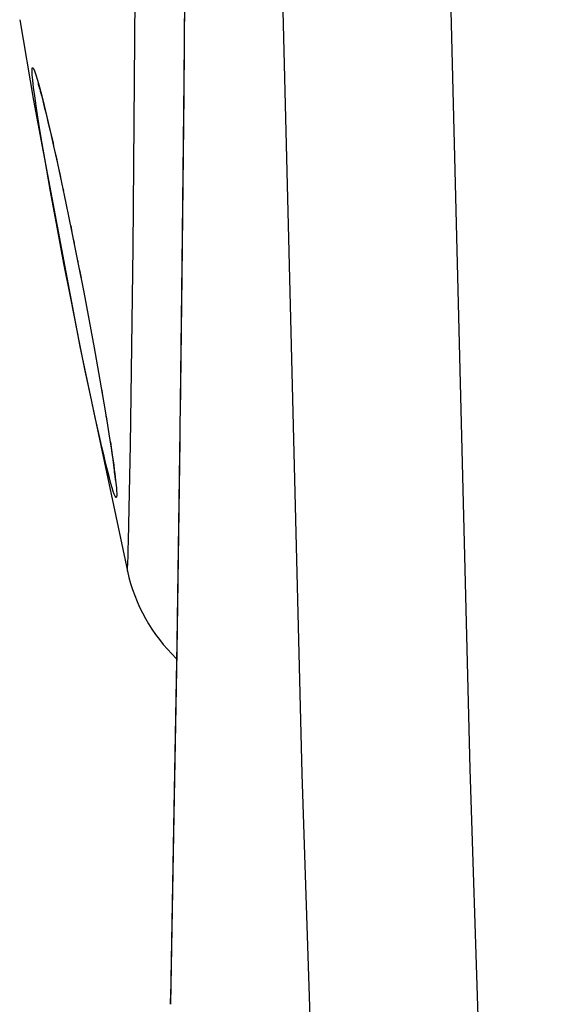
# Model space of a CAD drawing. Units: millimetres. Extents: x -76 to 84, y -24 to 61.
# Drawn here: x -75 to -74, y -15 to -12 of the extents above; entities that cross this region are included whole.
import ezdxf

# ---------------------------------------------------------------- set-up
doc = ezdxf.new("R2010")
doc.units = ezdxf.units.MM
doc.header["$LTSCALE"] = 16.335
doc.layers.get('0').update_dxf_attribs({"linetype": 'CONTINUOUS'})
doc.layers.add('ASSI', color=7, linetype='CONTINUOUS')

msp = doc.modelspace()

# ---------------------------------------------------------------- linework, layer by layer
at = {"color": 7, "linetype": 'CONTINUOUS'}
for p, q in [((-74.6529, -11.3448), (-74.6576, -11.9191)), ((-75.1317, -11.7435), (-75.0914, -11.9764)), ((-74.6576, -11.9191), (-74.6632, -12.4485)), ((-75.069, -11.9623), (-75.065, -11.9776)), ((-75.0914, -11.9764), (-74.9575, -12.6876)), ((-75.065, -11.9776), (-75.0605, -11.9954)), ((-75.0605, -11.9954), (-75.0554, -12.0158)), ((-75.0554, -12.0158), (-75.0499, -12.0389)), ((-75.0499, -12.0389), (-75.0438, -12.0648)), ((-75.0438, -12.0648), (-75.0337, -12.1087)), ((-75.0337, -12.1087), (-75.0226, -12.1587)), ((-75.0226, -12.1587), (-75.0106, -12.2139)), ((-75.0106, -12.2139), (-74.998, -12.2735)), ((-74.998, -12.2735), (-74.9807, -12.3577)), ((-74.9807, -12.3577), (-74.9633, -12.4444)), ((-74.9633, -12.4444), (-74.9465, -12.5305)), ((-74.6632, -12.4485), (-74.6692, -12.9278)), ((-74.9465, -12.5305), (-74.9309, -12.6131)), ((-74.9309, -12.6131), (-74.9166, -12.6907)), ((-74.9575, -12.6876), (-74.8205, -13.3364)), ((-74.9166, -12.6907), (-74.9037, -12.7627)), ((-74.9037, -12.7627), (-74.8923, -12.8285)), ((-74.8923, -12.8285), (-74.8847, -12.8735)), ((-74.8847, -12.8735), (-74.878, -12.9146)), ((-74.878, -12.9146), (-74.8721, -12.9518)), ((-74.6692, -12.9278), (-74.6782, -13.5429)), ((-74.8721, -12.9518), (-74.8687, -12.9743)), ((-74.8687, -12.9743), (-74.8657, -12.9949)), ((-74.8657, -12.9949), (-74.863, -13.0134)), ((-74.863, -13.0134), (-74.8608, -13.0298)), ((-74.6782, -13.5429), (-74.6862, -14.0222)), ((-74.6862, -14.0217), (-74.6963, -14.5702)), ((-74.6961, -14.587), (-74.6963, -14.5702))]:
    msp.add_line(p, q, dxfattribs=at)
at = {"color": 250, "linetype": 'CONTINUOUS'}
for p, q in [((-74.6527, -11.389), (-74.6575, -11.9581)), ((-74.8043, -12.4028), (-74.7972, -11.5554)), ((-74.6575, -11.9581), (-74.6631, -12.4838)), ((-75.0236, -12.3427), (-75.0425, -12.2396)), ((-75.0065, -12.2333), (-75.0055, -12.2365)), ((-74.9844, -12.3376), (-74.9807, -12.3577)), ((-75.0037, -12.4479), (-75.0236, -12.3427)), ((-74.9763, -12.3792), (-74.974, -12.3888)), ((-74.8119, -12.9708), (-74.8043, -12.4028)), ((-74.9844, -12.5474), (-75.0037, -12.4479)), ((-74.9638, -12.4403), (-74.9633, -12.4444)), ((-74.959, -12.4661), (-74.954, -12.4902)), ((-74.6631, -12.4838), (-74.6681, -12.8816)), ((-74.9579, -12.6804), (-74.9844, -12.5474)), ((-74.9421, -12.7578), (-74.9579, -12.6804)), ((-74.9273, -12.8281), (-74.9421, -12.7578)), ((-74.8945, -12.8134), (-74.8923, -12.8285)), ((-74.9134, -12.8925), (-74.9273, -12.8281)), ((-74.8846, -12.8716), (-74.8847, -12.8735)), ((-74.9003, -12.9513), (-74.9134, -12.8925)), ((-74.8824, -12.8876), (-74.8803, -12.8975)), ((-74.8941, -12.9783), (-74.9003, -12.9513)), ((-74.8704, -12.9633), (-74.8698, -12.964)), ((-74.8698, -12.964), (-74.8644, -12.9998)), ((-74.6691, -12.9589), (-74.6781, -13.5677)), ((-74.8172, -13.2474), (-74.8119, -12.9708)), ((-74.8179, -13.2742), (-74.8172, -13.2474)), ((-74.6781, -13.5677), (-74.6861, -14.0413)), ((-74.6861, -14.0413), (-74.6961, -14.587))]:
    msp.add_line(p, q, dxfattribs=at)
for points in [[(-75.0792, -12.0252), (-75.0842, -11.9924), (-75.0884, -11.9636), (-75.0917, -11.939), (-75.0941, -11.9186), (-75.0955, -11.9026), (-75.0961, -11.8912), (-75.0956, -11.8843), (-75.0943, -11.882)], [(-75.0943, -11.882), (-75.092, -11.8845), (-75.0889, -11.8913), (-75.0849, -11.9027), (-75.08, -11.9185), (-75.0743, -11.9388), (-75.0679, -11.9632), (-75.0607, -11.9917), (-75.0528, -12.0243)], [(-75.0425, -12.2396), (-75.0593, -12.1448), (-75.0667, -12.1015), (-75.0733, -12.0615), (-75.0792, -12.0252)], [(-75.0528, -12.0243), (-75.0443, -12.0604), (-75.0353, -12.1), (-75.0337, -12.1087)], [(-75.0301, -12.1247), (-75.0257, -12.143), (-75.0226, -12.1587)], [(-75.0187, -12.1765), (-75.0157, -12.1884), (-75.0106, -12.2139)], [(-74.8531, -13.1231), (-74.8544, -13.1226), (-74.8562, -13.1194), (-74.8585, -13.1137), (-74.8613, -13.1057), (-74.8645, -13.0955), (-74.8683, -13.0826), (-74.8726, -13.0666), (-74.8774, -13.048), (-74.8825, -13.0272), (-74.8881, -13.004), (-74.8941, -12.9783)], [(-74.8644, -12.9998), (-74.8602, -13.0294), (-74.8584, -13.0423), (-74.8569, -13.0538), (-74.8556, -13.0642), (-74.8546, -13.0734), (-74.8537, -13.0816), (-74.8529, -13.0889), (-74.8524, -13.0953), (-74.8519, -13.1009), (-74.8516, -13.1057), (-74.8515, -13.1098), (-74.8514, -13.1132), (-74.8514, -13.116), (-74.8515, -13.1183), (-74.8517, -13.1201), (-74.852, -13.1214), (-74.8523, -13.1224), (-74.8527, -13.123), (-74.8531, -13.1231)], [(-74.8192, -13.3082), (-74.8186, -13.2963), (-74.8184, -13.2892), (-74.8182, -13.2818), (-74.8179, -13.2742)], [(-74.8205, -13.3364), (-74.8206, -13.336), (-74.8205, -13.3355), (-74.8204, -13.3348)], [(-74.8204, -13.3348), (-74.8203, -13.3316), (-74.8201, -13.3295), (-74.82, -13.3265), (-74.8198, -13.3228), (-74.8196, -13.319), (-74.8193, -13.3142), (-74.8192, -13.3082)]]:
    msp.add_lwpolyline(points, dxfattribs=at)
at = {"color": 7, "linetype": 'CONTINUOUS'}
for points in [[(-75.0787, -11.9286), (-75.0788, -11.9283), (-75.0787, -11.9287), (-75.0781, -11.9303), (-75.0774, -11.9328), (-75.0764, -11.9359), (-75.0752, -11.9398), (-75.0739, -11.9444), (-75.0724, -11.9497), (-75.0708, -11.9557), (-75.069, -11.9623)], [(-74.8608, -13.0298), (-74.859, -13.044), (-74.8583, -13.0502), (-74.8576, -13.0558), (-74.8571, -13.0608), (-74.8567, -13.0651), (-74.8563, -13.0688), (-74.8561, -13.0716), (-74.856, -13.073)]]:
    msp.add_lwpolyline(points, dxfattribs=at)
msp.add_arc((-74.3324, -13.228), 0.5, 192.5199, 226.0513, dxfattribs=at)
at = {"layer": 'ASSI', "color": 250, "linetype": 'CONTINUOUS'}
for points in [[(-74.067, 20.8773), (-74.2042, 17.4), (-74.3164, 13.9216), (-74.4038, 10.4422), (-74.4662, 6.962), (-74.5036, 3.4811), (-74.5161, 0), (-74.5036, -3.4811), (-74.4662, -6.962), (-74.4038, -10.4423), (-74.3164, -13.9217), (-74.2042, -17.4), (-74.067, -20.8773)], [(-73.5817, 20.8558), (-73.7189, 17.3819), (-73.8312, 13.9071), (-73.9186, 10.4315), (-73.981, 6.9549), (-74.0185, 3.4774), (-74.031, 0), (-74.0185, -3.4775), (-73.981, -6.9549), (-73.9186, -10.4316), (-73.8312, -13.9071), (-73.7189, -17.3819), (-73.5817, -20.8558)]]:
    msp.add_lwpolyline(points, dxfattribs=at)

doc.saveas('drawing.dxf')
